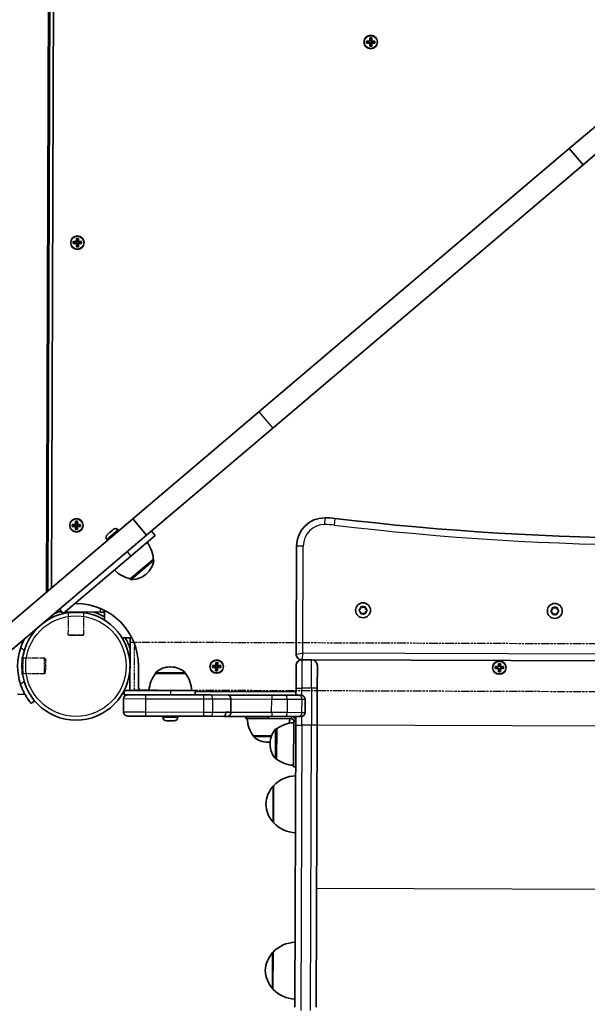
# Model space of a CAD drawing. Units: millimetres. Extents: x -4027 to 4237, y -3175 to 3465.
# Drawn here: x -2048 to -1649, y 718 to 1411 of the extents above; entities that cross this region are included whole.
import ezdxf

# ---------------------------------------------------------------- set-up
doc = ezdxf.new("R2010")
doc.units = ezdxf.units.MM
doc.linetypes.add('DOUBLE_DASH_CHAIN', pattern=[1.2403, 0.6614, -0.0827, 0.1654, -0.0827, 0.1654, -0.0827])
for name, color, linetype, lineweight in [('Odniesienie (ISO)', 7, 'DOUBLE_DASH_CHAIN', 25), ('Widoczne (ISO)', 7, 'Continuous', 35), ('Widoczne wąskie (ISO)', 7, 'Continuous', 25)]:
    doc.layers.add(name, color=color, linetype=linetype, lineweight=lineweight)

msp = doc.modelspace()

# ---------------------------------------------------------------- linework, layer by layer
at = {"layer": 'Odniesienie (ISO)', "ltscale": 7.598789}
for p, q in [((-2002.62, 993.92), (-2014.62, 993.96)), ((-2002.62, 993.82), (-2014.62, 993.86)), ((-2046.78, 962.02), (-2046.82, 950.02)), ((-2046.68, 962.02), (-2046.72, 950.02))]:
    msp.add_line(p, q, dxfattribs=at)
at = {"layer": 'Odniesienie (ISO)', "ltscale": 0.031642}
for p, q in [((-2014.62, 993.86), (-2014.62, 993.96)), ((-2002.62, 993.82), (-2002.62, 993.92)), ((-2046.68, 962.02), (-2046.78, 962.02)), ((-2046.72, 950.02), (-2046.82, 950.02))]:
    msp.add_line(p, q, dxfattribs=at)
at = {"layer": 'Odniesienie (ISO)', "ltscale": 0.246798}
for p, q in [((-2014.07, 993.31), (-2014.62, 993.86)), ((-2003.17, 993.27), (-2002.62, 993.82)), ((-2046.13, 961.47), (-2046.68, 962.02)), ((-2046.17, 950.57), (-2046.72, 950.02))]:
    msp.add_line(p, q, dxfattribs=at)
at = {"layer": 'Odniesienie (ISO)', "ltscale": 4.872356}
for p, q in [((-2014.13, 977.96), (-2014.07, 993.31)), ((-2003.23, 977.92), (-2003.17, 993.27)), ((-2030.78, 961.41), (-2046.13, 961.47)), ((-2030.82, 950.51), (-2046.17, 950.57))]:
    msp.add_line(p, q, dxfattribs=at)
at = {"layer": 'Odniesienie (ISO)', "ltscale": 6.902233}
for p, q in [((-2003.17, 993.27), (-2014.07, 993.31)), ((-2014.13, 977.96), (-2003.23, 977.92)), ((-2046.13, 961.47), (-2046.17, 950.57)), ((-2030.82, 950.51), (-2030.78, 961.41))]:
    msp.add_line(p, q, dxfattribs=at)
at = {"layer": 'Odniesienie (ISO)', "ltscale": 0.224353}
for p, q in [((-2013.63, 977.45), (-2014.13, 977.96)), ((-2003.73, 977.42), (-2003.23, 977.92)), ((-2030.28, 960.91), (-2030.78, 961.41)), ((-2030.32, 951.01), (-2030.82, 950.51))]:
    msp.add_line(p, q, dxfattribs=at)
at = {"layer": 'Odniesienie (ISO)', "ltscale": 4.936121}
for p, q in [((-2003.73, 977.42), (-2013.63, 977.45)), ((-2030.28, 960.91), (-2030.32, 951.01))]:
    msp.add_line(p, q, dxfattribs=at)
at = {"layer": 'Odniesienie (ISO)', "ltscale": 8.535973}
msp.add_line((-1967.64, 972.6), (-1967.76, 938.9), dxfattribs=at)
at = {"layer": 'Odniesienie (ISO)', "ltscale": 9.061835}
for p, q in [((-1225.85, 970.03), (-1967.64, 972.6)), ((-1225.96, 936.33), (-1967.76, 938.9))]:
    msp.add_line(p, q, dxfattribs=at)
at = {"layer": 'Widoczne (ISO)'}
for p, q in [((-2029.57, 1007.8), (-2027.04, 1741.85)), ((-2026.04, 1741.8), (-2028.57, 1008.65)), ((-2023.57, 1732.79), (-2026.06, 1010.78)), ((-1804.2, 1395.83), (-1801.95, 1395.83)), ((-1804.2, 1394.43), (-1804.2, 1395.83)), ((-1801.96, 1394.43), (-1804.2, 1394.43)), ((-1804.01, 1395.64), (-1804.01, 1394.62)), ((-1801.96, 1395.63), (-1804.01, 1395.63)), ((-1804.01, 1394.63), (-1801.96, 1394.63)), ((-1802.01, 1394.63), (-1802.01, 1395.63)), ((-1801.97, 1392.19), (-1801.96, 1394.43)), ((-1801.95, 1395.83), (-1801.95, 1398.07)), ((-1801.95, 1398.07), (-1800.55, 1398.06)), ((-1801.76, 1394.43), (-1801.86, 1394.53)), ((-1801.76, 1394.43), (-1801.77, 1392.38)), ((-1800.74, 1397.87), (-1801.76, 1397.88)), ((-1800.76, 1394.37), (-1801.76, 1394.38)), ((-1801.75, 1397.88), (-1801.75, 1395.83)), ((-1800.75, 1395.87), (-1801.75, 1395.88)), ((-1800.77, 1392.37), (-1800.76, 1394.42)), ((-1800.75, 1395.82), (-1800.75, 1397.87)), ((-1800.75, 1395.82), (-1800.65, 1395.72)), ((-1800.56, 1394.42), (-1800.57, 1392.18)), ((-1800.55, 1398.06), (-1800.56, 1395.82)), ((-1800.56, 1395.82), (-1798.31, 1395.81)), ((-1798.51, 1395.61), (-1800.56, 1395.62)), ((-1800.56, 1394.62), (-1798.51, 1394.61)), ((-1798.32, 1394.41), (-1800.56, 1394.42)), ((-1800.51, 1394.62), (-1800.51, 1395.62)), ((-1798.51, 1395.62), (-1798.51, 1394.61)), ((-1798.31, 1395.81), (-1798.32, 1394.41)), ((-1800.57, 1392.18), (-1801.97, 1392.19)), ((-1800.76, 1392.37), (-1801.78, 1392.38)), ((-1642.79, 1336.02), (-1661.49, 1320.15)), ((-1651.78, 1308.72), (-1633.09, 1324.58)), ((-1879.98, 1134.74), (-1661.49, 1320.15)), ((-1661.49, 1320.15), (-1651.78, 1308.72)), ((-1870.28, 1123.3), (-1651.78, 1308.72)), ((-2010.66, 1254.65), (-2008.42, 1254.64)), ((-2010.66, 1253.25), (-2010.66, 1254.65)), ((-2008.42, 1254.44), (-2010.47, 1254.45)), ((-2010.47, 1254.45), (-2010.47, 1253.44)), ((-2008.47, 1253.44), (-2008.47, 1254.44)), ((-2008.42, 1254.64), (-2008.41, 1256.88)), ((-2008.41, 1256.88), (-2007.01, 1256.87)), ((-2008.21, 1256.69), (-2008.22, 1254.64)), ((-2007.2, 1256.68), (-2008.22, 1256.69)), ((-2007.22, 1254.68), (-2008.22, 1254.69)), ((-2007.22, 1254.63), (-2007.21, 1256.68)), ((-2007.22, 1254.63), (-2007.12, 1254.53)), ((-2007.01, 1256.87), (-2007.02, 1254.63)), ((-2007.02, 1254.63), (-2004.78, 1254.63)), ((-2004.97, 1254.43), (-2007.02, 1254.43)), ((-2006.97, 1253.43), (-2006.97, 1254.43)), ((-2004.97, 1254.44), (-2004.97, 1253.42)), ((-2004.78, 1254.63), (-2004.78, 1253.23)), ((-2008.42, 1253.24), (-2010.66, 1253.25)), ((-2010.47, 1253.45), (-2008.42, 1253.44)), ((-2008.43, 1251), (-2008.42, 1253.24)), ((-2007.03, 1250.99), (-2008.43, 1251)), ((-2008.22, 1253.24), (-2008.32, 1253.34)), ((-2007.22, 1251.18), (-2008.24, 1251.19)), ((-2008.22, 1253.24), (-2008.23, 1251.19)), ((-2007.22, 1253.18), (-2008.22, 1253.19)), ((-2007.23, 1251.18), (-2007.22, 1253.23)), ((-2007.02, 1253.23), (-2007.03, 1250.99)), ((-2007.02, 1253.43), (-2004.97, 1253.43)), ((-2004.78, 1253.23), (-2007.02, 1253.23)), ((-1968.72, 1059.43), (-1879.98, 1134.74)), ((-1959.02, 1048), (-1870.28, 1123.3)), ((-2210.54, 854.23), (-1968.72, 1059.43)), ((-2011.35, 1055.65), (-2009.11, 1055.64)), ((-2011.35, 1054.25), (-2011.35, 1055.65)), ((-2009.11, 1054.24), (-2011.35, 1054.25)), ((-2011.16, 1055.46), (-2011.16, 1054.44)), ((-2009.11, 1055.44), (-2011.16, 1055.45)), ((-2011.16, 1054.45), (-2009.11, 1054.44)), ((-2009.16, 1054.44), (-2009.16, 1055.44)), ((-2009.12, 1052), (-2009.11, 1054.24)), ((-2009.11, 1055.64), (-2009.1, 1057.88)), ((-2009.1, 1057.88), (-2007.7, 1057.88)), ((-2008.91, 1054.24), (-2009.01, 1054.34)), ((-2008.91, 1054.24), (-2008.92, 1052.19)), ((-2008.9, 1057.69), (-2008.91, 1055.64)), ((-2007.89, 1057.69), (-2008.91, 1057.69)), ((-2007.91, 1055.69), (-2008.91, 1055.69)), ((-2007.91, 1054.19), (-2008.91, 1054.19)), ((-2007.92, 1052.19), (-2007.91, 1054.24)), ((-2007.91, 1055.64), (-2007.9, 1057.69)), ((-2007.91, 1055.64), (-2007.81, 1055.54)), ((-2007.71, 1054.24), (-2007.72, 1051.99)), ((-2007.7, 1057.88), (-2007.71, 1055.63)), ((-2007.71, 1055.63), (-2005.47, 1055.63)), ((-2005.66, 1055.43), (-2007.71, 1055.43)), ((-2007.71, 1054.43), (-2005.66, 1054.43)), ((-2005.47, 1054.23), (-2007.71, 1054.24)), ((-2007.66, 1054.43), (-2007.66, 1055.43)), ((-2005.66, 1055.44), (-2005.66, 1054.42)), ((-2005.47, 1055.63), (-2005.47, 1054.23)), ((-1968.72, 1059.43), (-1959.02, 1048)), ((-2200.84, 842.79), (-1959.02, 1048)), ((-2007.72, 1051.99), (-2009.12, 1052)), ((-2007.91, 1052.19), (-2008.93, 1052.19)), ((-1986.65, 1048.55), (-1986.57, 1048.61)), ((-1986.57, 1048.61), (-1986.43, 1048.73)), ((-1986.43, 1048.73), (-1985.1, 1049.86)), ((-1985.1, 1049.86), (-1984.72, 1050.19)), ((-1984.72, 1050.19), (-1983.13, 1051.54)), ((-1983.13, 1051.54), (-1983.11, 1051.55)), ((-1983.05, 1051.6), (-1983.11, 1051.55)), ((-1983.11, 1051.55), (-1983.11, 1051.55)), ((-1983.05, 1051.6), (-1982.89, 1051.74)), ((-1983.05, 1051.6), (-1983.05, 1051.6)), ((-1982.89, 1051.74), (-1982.55, 1052.03)), ((-1978.94, 1051.73), (-1978.46, 1051.17)), ((-1953.02, 1047.84), (-1970.17, 1033.28)), ((-1955.61, 1050.89), (-1953.02, 1047.84)), ((-1986.95, 1044.94), (-1986.47, 1044.37)), ((-1853.51, 1040.35), (-1853.77, 964.35)), ((-2017.83, 992.84), (-1970.17, 1033.28)), ((-1970.53, 1017.24), (-1954.29, 1031.03)), ((-1954.29, 1031.03), (-1954.25, 1030.98)), ((-1959.62, 1020.4), (-1959.18, 1020.77)), ((-1970.53, 1017.24), (-1970.49, 1017.19)), ((-2009.46, 999.94), (-2008.6, 999.94)), ((-2018.8, 993.97), (-2022.66, 993.99)), ((-2020.42, 995.89), (-2017.83, 992.84)), ((-1991.62, 993.88), (-2016.51, 993.97)), ((-1988.62, 993.87), (-1991.62, 993.88)), ((-1988.64, 988.19), (-1988.62, 995.07)), ((-1809.34, 995.45), (-1808.39, 996.2)), ((-1808.4, 994.2), (-1809.34, 994.95)), ((-1808.23, 993), (-1808.4, 994.2)), ((-1808.39, 996.2), (-1808.22, 997.39)), ((-1806.67, 993.19), (-1807.79, 992.75)), ((-1807.77, 997.64), (-1806.66, 997.19)), ((-1805.55, 992.74), (-1806.67, 993.19)), ((-1806.66, 997.19), (-1805.54, 997.63)), ((-1804.94, 994.18), (-1805.11, 992.99)), ((-1805.1, 997.38), (-1804.93, 996.18)), ((-1803.99, 994.93), (-1804.94, 994.18)), ((-1804.72, 996.02), (-1803.99, 995.43)), ((-1674.34, 994.99), (-1673.39, 995.73)), ((-1673.4, 993.73), (-1674.34, 994.48)), ((-1673.23, 992.54), (-1673.4, 993.73)), ((-1673.39, 995.73), (-1673.22, 996.92)), ((-1671.67, 992.72), (-1672.79, 992.28)), ((-1672.78, 997.17), (-1671.66, 996.72)), ((-1670.55, 992.27), (-1671.67, 992.72)), ((-1671.66, 996.72), (-1670.54, 997.17)), ((-1669.94, 993.72), (-1670.11, 992.53)), ((-1670.1, 996.91), (-1669.93, 995.72)), ((-1668.99, 994.46), (-1669.94, 993.72)), ((-1669.73, 995.56), (-1668.99, 994.97)), ((-2037.81, 980.45), (-2038.22, 980.79)), ((-1969.43, 975.75), (-1976.31, 975.78)), ((-1970.76, 938.76), (-1970.64, 972.76)), ((-1970.64, 972.76), (-1970.63, 975.76)), ((-1910.4, 956.25), (-1910.39, 958.49)), ((-1910.39, 958.49), (-1908.99, 958.48)), ((-1910.19, 958.3), (-1910.2, 956.25)), ((-1909.18, 958.29), (-1910.2, 958.3)), ((-1909.2, 956.24), (-1909.19, 958.29)), ((-1908.99, 958.48), (-1909, 956.24)), ((-1849.78, 960.34), (-1849.68, 960.34)), ((-1842.89, 960.31), (-1849.68, 960.34)), ((-1842.89, 960.31), (-1350.69, 958.61)), ((-1711.4, 955.56), (-1711.39, 957.8)), ((-1711.39, 957.8), (-1709.99, 957.8)), ((-1711.19, 957.61), (-1711.2, 955.56)), ((-1710.18, 957.61), (-1711.2, 957.61)), ((-1710.2, 955.56), (-1710.19, 957.61)), ((-1709.99, 957.8), (-1710, 955.56)), ((-1964.7, 955.74), (-1964.75, 941.24)), ((-1952.86, 950.69), (-1952.86, 950.76)), ((-1931.56, 950.62), (-1952.86, 950.69)), ((-1941.9, 955.31), (-1942.48, 955.31)), ((-1931.56, 950.62), (-1931.56, 950.68)), ((-1912.64, 956.26), (-1910.4, 956.25)), ((-1912.64, 954.86), (-1912.64, 956.26)), ((-1910.4, 954.85), (-1912.64, 954.86)), ((-1910.4, 956.05), (-1912.45, 956.06)), ((-1912.45, 956.06), (-1912.45, 955.05)), ((-1912.45, 955.06), (-1910.4, 955.05)), ((-1910.45, 955.05), (-1910.45, 956.05)), ((-1910.41, 952.61), (-1910.4, 954.85)), ((-1909.01, 952.6), (-1910.41, 952.61)), ((-1910.2, 954.85), (-1910.3, 954.95)), ((-1909.2, 952.79), (-1910.22, 952.8)), ((-1910.2, 954.85), (-1910.21, 952.8)), ((-1909.2, 956.29), (-1910.2, 956.3)), ((-1909.2, 954.79), (-1910.2, 954.8)), ((-1909.21, 952.79), (-1909.2, 954.84)), ((-1909.2, 956.24), (-1909.1, 956.14)), ((-1909, 954.84), (-1909.01, 952.6)), ((-1909, 956.24), (-1906.76, 956.24)), ((-1906.95, 956.04), (-1909, 956.04)), ((-1909, 955.04), (-1906.95, 955.04)), ((-1906.76, 954.84), (-1909, 954.84)), ((-1908.95, 955.04), (-1908.95, 956.04)), ((-1906.95, 956.05), (-1906.95, 955.03)), ((-1906.76, 956.24), (-1906.76, 954.84)), ((-1853.85, 940.35), (-1853.8, 956.25)), ((-1838.8, 956.2), (-1838.85, 940.3)), ((-1713.65, 954.17), (-1713.64, 955.57)), ((-1711.41, 954.16), (-1713.65, 954.17)), ((-1713.64, 955.57), (-1711.4, 955.56)), ((-1713.45, 955.38), (-1713.45, 954.36)), ((-1711.4, 955.36), (-1713.45, 955.37)), ((-1713.45, 954.37), (-1711.4, 954.36)), ((-1711.41, 951.92), (-1711.41, 954.16)), ((-1710.01, 951.92), (-1711.41, 951.92)), ((-1711.21, 954.16), (-1711.31, 954.26)), ((-1710.2, 952.11), (-1711.22, 952.11)), ((-1711.21, 954.16), (-1711.21, 952.11)), ((-1710.21, 952.11), (-1710.21, 954.16)), ((-1710.2, 955.56), (-1710.1, 955.46)), ((-1707.77, 954.15), (-1710.01, 954.16)), ((-1710.01, 954.16), (-1710.01, 951.92)), ((-1710, 955.56), (-1707.76, 955.55)), ((-1707.95, 955.35), (-1710, 955.36)), ((-1710, 954.36), (-1707.95, 954.35)), ((-1707.95, 955.36), (-1707.95, 954.34)), ((-1707.76, 955.55), (-1707.77, 954.15)), ((-2049.87, 936.03), (-2044.67, 936.01)), ((-1974.76, 938.77), (-1974.77, 935.77)), ((-1974.77, 935.77), (-1972.3, 935.76)), ((-1942.26, 938.66), (-1974.76, 938.77)), ((-1972.3, 935.76), (-1959.65, 935.72)), ((-1959.65, 935.72), (-1918.9, 935.58)), ((-1942.26, 938.66), (-1924.76, 938.6)), ((-1924.76, 938.6), (-1924.77, 935.6)), ((-1924.76, 938.1), (-1853.86, 937.85)), ((-1918.9, 935.58), (-1913.85, 935.56)), ((-1853.85, 940.35), (-1853.87, 935.35)), ((-1838.94, 914.3), (-1838.85, 940.3)), ((-2040.29, 929.61), (-2037.98, 931.53)), ((-1975.34, 923.77), (-1975.31, 932.77)), ((-1913.85, 935.56), (-1901.65, 935.52)), ((-1901.65, 935.52), (-1870.63, 935.41)), ((-1899.77, 923.51), (-1899.74, 932.51)), ((-1870.63, 935.41), (-1861.71, 935.38)), ((-1861.71, 935.38), (-1852.07, 935.35)), ((-1852.07, 935.35), (-1850.47, 935.34)), ((-1847.51, 923.33), (-1847.48, 932.33)), ((-1899.77, 923.51), (-1903.25, 923.52)), ((-1959.7, 920.72), (-1972.35, 920.76)), ((-1918.96, 920.58), (-1959.7, 920.72)), ((-1947.57, 919.94), (-1947.56, 920.68)), ((-1944.74, 917.37), (-1945.01, 917.37)), ((-1944.48, 917.37), (-1944.74, 917.37)), ((-1942.51, 917.36), (-1944.48, 917.37)), ((-1942, 917.36), (-1942.14, 917.36)), ((-1940.09, 917.35), (-1942, 917.36)), ((-1939.85, 917.35), (-1940.09, 917.35)), ((-1939.63, 917.35), (-1939.85, 917.35)), ((-1937.07, 919.9), (-1937.06, 920.64)), ((-1913.91, 920.56), (-1918.96, 920.58)), ((-1904.81, 920.53), (-1913.91, 920.56)), ((-1904.81, 920.53), (-1901.88, 920.52)), ((-1870.68, 920.41), (-1901.88, 920.52)), ((-1889.23, 920.47), (-1889.23, 918.97)), ((-1873.23, 918.92), (-1889.23, 918.97)), ((-1873.23, 920.42), (-1873.23, 918.92)), ((-1857.23, 918.86), (-1873.23, 918.92)), ((-1861.76, 920.38), (-1870.68, 920.41)), ((-1852.12, 920.35), (-1861.76, 920.38)), ((-1857.23, 918.86), (-1856.93, 918.86)), ((-1855.55, 885.05), (-1855.44, 917.05)), ((-1855.43, 917.36), (-1855.44, 917.05)), ((-1853.94, 917.05), (-1855.44, 917.05)), ((-1854.05, 885.05), (-1853.94, 917.05)), ((-1853.92, 920.35), (-1853.94, 914.35)), ((-1853.93, 917.35), (-1853.94, 917.05)), ((-1850.52, 920.34), (-1852.12, 920.35)), ((-1867.45, 911.75), (-1867.53, 890.45)), ((-1867.45, 911.75), (-1867.52, 911.75)), ((-1854.63, 715.95), (-1853.94, 914.35)), ((-1838.94, 914.3), (-1839.63, 715.9)), ((-1883.92, 906.96), (-1871.07, 906.91)), ((-1883.92, 906.96), (-1883.92, 906.89)), ((-1873.58, 902.27), (-1873, 902.27)), ((-1872.14, 901.4), (-1872.14, 900.82)), ((-1867.53, 890.45), (-1867.59, 890.45)), ((-1854.05, 885.05), (-1855.55, 885.05)), ((-1869.59, 871.7), (-1869.68, 845.7)), ((-1870, 754.57), (-1870.09, 728.57))]:
    msp.add_line(p, q, dxfattribs=at)
for centre, radius in [((-1801.26, 1395.12), 4.75), ((-2007.72, 1253.94), 4.75), ((-2008.41, 1054.94), 4.75), ((-1806.66, 995.19), 5.25), ((-1671.67, 994.72), 5.25), ((-2008.75, 955.89), 38.05), ((-1909.7, 955.55), 4.75), ((-1710.7, 954.86), 4.75)]:
    msp.add_circle(centre, radius, dxfattribs=at)
for centre, radius, start, end in [((-1833.51, 1040.28), 20, 89.80198, 179.80198), ((-1833.65, 1000.28), 60, 83.19555, 89.80198), ((-1589.58, 3045.77), 2000, 263.19555, 276.4084), ((-1985, 1046.59), 2.56, 130.31798, 220.31798), ((-1980.89, 1050.08), 2.56, 40.31798, 130.31798), ((-1976.25, 1029.67), 22, 3.52885, 37.25594), ((-1968.88, 1032.21), 15, 310.31798, 352.27715), ((-1955.01, 1030.33), 1, 352.27715, 40.31798), ((-1965.62, 1038.69), 22, 223.38001, 257.10711), ((-1969.32, 1031.84), 15, 268.3588, 310.31798), ((-1969.72, 1017.84), 1, 220.31798, 268.3588), ((-2008.75, 955.89), 44.05, 359.80198, 89.80198), ((-2008.75, 955.89), 40, 107.76607, 112.35389), ((-2008.75, 955.89), 40, 59.80198, 71.83789), ((-1804.74, 996.21), 0.189, 188.06394, 275.01608), ((-1669.74, 995.74), 0.189, 188.06394, 275.01608), ((-2008.75, 955.89), 40, 17.76607, 29.80198), ((-2008.75, 955.89), 41.05, 161.23467, 198.36928), ((-1849.77, 964.34), 4, 179.80198, 269.80198), ((-1849.7, 956.24), 4.1, 89.80198, 179.80198), ((-1842.9, 956.21), 4.1, 359.80198, 89.80198), ((-1935.29, 937.46), 22, 143.01285, 176.73994), ((-1951.86, 950.75), 1, 131.76115, 179.80198), ((-1942.53, 940.31), 15, 89.80198, 131.76115), ((-1941.96, 940.31), 15, 47.8428, 89.80198), ((-1932.56, 950.69), 1, 359.80198, 47.8428), ((-1949.22, 937.51), 22, 2.86401, 36.59111), ((-1972.31, 932.76), 3, 89.80198, 179.80198), ((-1961.75, 941.23), 3, 179.80198, 236.24467), ((-1850.48, 932.34), 3, 359.80198, 89.80198), ((-1972.34, 923.76), 3, 179.80198, 269.80198), ((-1850.51, 923.34), 3, 269.80198, 359.80198), ((-1945.01, 919.93), 2.56, 179.80198, 269.80198), ((-1939.63, 919.91), 2.56, 269.80198, 359.80198), ((-1866.26, 920.07), 22, 182.86401, 216.59111), ((-1854.34, 894.08), 22, 92.86401, 126.59111), ((-1880.2, 920.12), 22, 348.2924, 356.73994), ((-1856.93, 917.36), 1.5, 359.80198, 89.80198), ((-1856.93, 917.36), 3, 359.80198, 89.80198), ((-1857.14, 901.35), 15, 137.8428, 179.80198), ((-1867.52, 910.75), 1, 89.80198, 137.8428), ((-1882.92, 906.89), 1, 179.80198, 227.8428), ((-1873.53, 917.27), 15, 227.8428, 269.80198), ((-1872.95, 917.27), 15, 269.80198, 273.1937), ((-1857.14, 900.77), 15, 179.80198, 221.76115), ((-1867.59, 891.45), 1, 221.76115, 269.80198), ((-1854.29, 908.02), 22, 233.01285, 266.73994), ((-1853.54, 856.66), 22, 91.36773, 136.84533), ((-1854.18, 857.44), 21, 138.47739, 176.50844), ((-1869.15, 870.7), 1, 116.26992, 138.47739), ((-1854.17, 859.86), 21, 183.09551, 221.12656), ((-1869.23, 846.7), 1, 221.12656, 243.33404), ((-1853.53, 860.64), 22, 222.75863, 268.23623), ((-1853.95, 739.52), 22, 91.36773, 136.84533), ((-1854.58, 740.31), 21, 138.47739, 176.50844), ((-1869.55, 753.57), 1, 116.26992, 138.47739), ((-1854.57, 742.72), 21, 183.09551, 221.12656), ((-1869.64, 729.57), 1, 221.12656, 243.33404), ((-1853.93, 743.51), 22, 222.75863, 268.23623)]:
    msp.add_arc(centre, radius, start, end, dxfattribs=at)
for points in [[(-1804.2, 1395.83), (-1804.13, 1395.77), (-1804.07, 1395.71), (-1804.01, 1395.64)], [(-1804.2, 1394.43), (-1804.14, 1394.5), (-1804.07, 1394.56), (-1804.01, 1394.62)], [(-1801.96, 1394.43), (-1801.93, 1394.46), (-1801.89, 1394.49), (-1801.86, 1394.53)], [(-1801.95, 1398.07), (-1801.88, 1398), (-1801.82, 1397.94), (-1801.76, 1397.88)], [(-1801.95, 1395.83), (-1801.92, 1395.79), (-1801.89, 1395.76), (-1801.85, 1395.73)], [(-1800.55, 1398.06), (-1800.61, 1398), (-1800.67, 1397.93), (-1800.74, 1397.87)], [(-1800.56, 1394.42), (-1800.59, 1394.45), (-1800.63, 1394.49), (-1800.66, 1394.52)], [(-1800.56, 1395.82), (-1800.59, 1395.79), (-1800.62, 1395.75), (-1800.65, 1395.72)], [(-1798.51, 1395.62), (-1798.44, 1395.69), (-1798.38, 1395.75), (-1798.31, 1395.81)], [(-1798.51, 1394.61), (-1798.45, 1394.54), (-1798.38, 1394.48), (-1798.32, 1394.41)], [(-1801.78, 1392.38), (-1801.84, 1392.31), (-1801.9, 1392.25), (-1801.97, 1392.19)], [(-1800.76, 1392.37), (-1800.69, 1392.31), (-1800.63, 1392.24), (-1800.57, 1392.18)], [(-2010.66, 1254.65), (-2010.6, 1254.58), (-2010.53, 1254.52), (-2010.47, 1254.45)], [(-2008.42, 1254.64), (-2008.39, 1254.6), (-2008.35, 1254.57), (-2008.32, 1254.54)], [(-2008.41, 1256.88), (-2008.35, 1256.82), (-2008.28, 1256.75), (-2008.22, 1256.69)], [(-2007.01, 1256.87), (-2007.08, 1256.81), (-2007.14, 1256.75), (-2007.2, 1256.68)], [(-2007.02, 1254.63), (-2007.05, 1254.6), (-2007.09, 1254.57), (-2007.12, 1254.53)], [(-2004.97, 1254.44), (-2004.91, 1254.5), (-2004.84, 1254.56), (-2004.78, 1254.63)], [(-2010.66, 1253.25), (-2010.6, 1253.31), (-2010.54, 1253.37), (-2010.47, 1253.44)], [(-2008.24, 1251.19), (-2008.3, 1251.12), (-2008.37, 1251.06), (-2008.43, 1251)], [(-2008.42, 1253.24), (-2008.39, 1253.27), (-2008.36, 1253.31), (-2008.32, 1253.34)], [(-2007.22, 1251.18), (-2007.16, 1251.12), (-2007.1, 1251.06), (-2007.03, 1250.99)], [(-2007.02, 1253.23), (-2007.06, 1253.27), (-2007.09, 1253.3), (-2007.12, 1253.33)], [(-2004.97, 1253.42), (-2004.91, 1253.35), (-2004.85, 1253.29), (-2004.78, 1253.23)], [(-2011.35, 1055.65), (-2011.28, 1055.58), (-2011.22, 1055.52), (-2011.16, 1055.46)], [(-2011.35, 1054.25), (-2011.29, 1054.31), (-2011.22, 1054.37), (-2011.16, 1054.44)], [(-2009.11, 1055.64), (-2009.07, 1055.61), (-2009.04, 1055.57), (-2009.01, 1055.54)], [(-2009.11, 1054.24), (-2009.08, 1054.27), (-2009.04, 1054.31), (-2009.01, 1054.34)], [(-2009.1, 1057.88), (-2009.04, 1057.82), (-2008.97, 1057.75), (-2008.91, 1057.69)], [(-2007.7, 1057.88), (-2007.76, 1057.81), (-2007.83, 1057.75), (-2007.89, 1057.69)], [(-2007.71, 1055.63), (-2007.74, 1055.6), (-2007.77, 1055.57), (-2007.81, 1055.54)], [(-2007.71, 1054.24), (-2007.74, 1054.27), (-2007.78, 1054.3), (-2007.81, 1054.34)], [(-2005.66, 1055.44), (-2005.59, 1055.5), (-2005.53, 1055.56), (-2005.47, 1055.63)], [(-2005.66, 1054.42), (-2005.6, 1054.36), (-2005.53, 1054.29), (-2005.47, 1054.23)], [(-2008.93, 1052.19), (-2008.99, 1052.13), (-2009.05, 1052.06), (-2009.12, 1052)], [(-2007.91, 1052.19), (-2007.85, 1052.12), (-2007.78, 1052.06), (-2007.72, 1051.99)], [(-1986.43, 1048.73), (-1986.53, 1048.65), (-1986.63, 1048.56), (-1986.72, 1048.46)], [(-1986.72, 1048.46), (-1986.68, 1048.52), (-1986.62, 1048.57), (-1986.57, 1048.61)], [(-1984.94, 1049.98), (-1985, 1049.94), (-1985.05, 1049.9), (-1985.1, 1049.86)], [(-1984.72, 1050.19), (-1984.79, 1050.12), (-1984.87, 1050.05), (-1984.94, 1049.98)], [(-1982.81, 1051.79), (-1982.92, 1051.71), (-1983.03, 1051.62), (-1983.13, 1051.54)], [(-1982.89, 1051.74), (-1982.87, 1051.76), (-1982.84, 1051.78), (-1982.81, 1051.79)], [(-1809.66, 995.2), (-1809.55, 995.29), (-1809.44, 995.37), (-1809.34, 995.45)], [(-1809.34, 994.95), (-1809.45, 995.03), (-1809.55, 995.11), (-1809.66, 995.2)], [(-1808.17, 992.6), (-1808.19, 992.74), (-1808.21, 992.87), (-1808.23, 993)], [(-1808.22, 997.39), (-1808.2, 997.52), (-1808.18, 997.65), (-1808.16, 997.79)], [(-1807.79, 992.75), (-1807.91, 992.7), (-1808.04, 992.65), (-1808.17, 992.6)], [(-1808.16, 997.79), (-1808.02, 997.74), (-1807.9, 997.69), (-1807.77, 997.64)], [(-1805.17, 992.59), (-1805.3, 992.64), (-1805.43, 992.69), (-1805.55, 992.74)], [(-1805.54, 997.63), (-1805.42, 997.68), (-1805.29, 997.73), (-1805.16, 997.78)], [(-1805.11, 992.99), (-1805.13, 992.86), (-1805.15, 992.73), (-1805.17, 992.59)], [(-1805.16, 997.78), (-1805.14, 997.64), (-1805.12, 997.51), (-1805.1, 997.38)], [(-1803.99, 995.43), (-1803.88, 995.35), (-1803.77, 995.27), (-1803.66, 995.18)], [(-1803.66, 995.18), (-1803.78, 995.09), (-1803.88, 995.01), (-1803.99, 994.93)], [(-1674.67, 994.73), (-1674.55, 994.82), (-1674.45, 994.91), (-1674.34, 994.99)], [(-1674.34, 994.48), (-1674.45, 994.56), (-1674.55, 994.65), (-1674.67, 994.73)], [(-1673.17, 992.13), (-1673.19, 992.27), (-1673.21, 992.41), (-1673.23, 992.54)], [(-1673.22, 996.92), (-1673.2, 997.05), (-1673.18, 997.19), (-1673.16, 997.33)], [(-1672.79, 992.28), (-1672.91, 992.23), (-1673.04, 992.18), (-1673.17, 992.13)], [(-1673.16, 997.33), (-1673.03, 997.27), (-1672.9, 997.22), (-1672.78, 997.17)], [(-1670.17, 992.12), (-1670.3, 992.17), (-1670.43, 992.22), (-1670.55, 992.27)], [(-1670.54, 997.17), (-1670.42, 997.21), (-1670.29, 997.26), (-1670.16, 997.32)], [(-1670.11, 992.53), (-1670.13, 992.4), (-1670.15, 992.26), (-1670.17, 992.12)], [(-1670.16, 997.32), (-1670.14, 997.18), (-1670.12, 997.04), (-1670.1, 996.91)], [(-1668.99, 994.97), (-1668.88, 994.89), (-1668.78, 994.8), (-1668.67, 994.71)], [(-1668.67, 994.71), (-1668.78, 994.63), (-1668.89, 994.54), (-1668.99, 994.46)], [(-1910.39, 958.49), (-1910.33, 958.42), (-1910.26, 958.36), (-1910.2, 958.3)], [(-1908.99, 958.48), (-1909.06, 958.42), (-1909.12, 958.36), (-1909.18, 958.29)], [(-1711.39, 957.8), (-1711.33, 957.74), (-1711.27, 957.67), (-1711.2, 957.61)], [(-1709.99, 957.8), (-1710.06, 957.73), (-1710.12, 957.67), (-1710.18, 957.61)], [(-1912.64, 956.26), (-1912.58, 956.19), (-1912.51, 956.13), (-1912.45, 956.06)], [(-1912.64, 954.86), (-1912.58, 954.92), (-1912.52, 954.98), (-1912.45, 955.05)], [(-1910.22, 952.8), (-1910.28, 952.73), (-1910.35, 952.67), (-1910.41, 952.61)], [(-1910.4, 956.25), (-1910.37, 956.21), (-1910.33, 956.18), (-1910.3, 956.15)], [(-1910.4, 954.85), (-1910.37, 954.88), (-1910.34, 954.91), (-1910.3, 954.95)], [(-1909.2, 952.79), (-1909.14, 952.73), (-1909.08, 952.67), (-1909.01, 952.6)], [(-1909, 956.24), (-1909.03, 956.21), (-1909.07, 956.18), (-1909.1, 956.14)], [(-1909, 954.84), (-1909.04, 954.88), (-1909.07, 954.91), (-1909.1, 954.94)], [(-1906.95, 956.05), (-1906.89, 956.11), (-1906.82, 956.17), (-1906.76, 956.24)], [(-1906.95, 955.03), (-1906.89, 954.96), (-1906.83, 954.9), (-1906.76, 954.84)], [(-1713.65, 954.17), (-1713.58, 954.23), (-1713.52, 954.3), (-1713.45, 954.36)], [(-1713.64, 955.57), (-1713.58, 955.5), (-1713.51, 955.44), (-1713.45, 955.38)], [(-1711.41, 954.16), (-1711.37, 954.19), (-1711.34, 954.23), (-1711.31, 954.26)], [(-1711.22, 952.11), (-1711.29, 952.05), (-1711.35, 951.98), (-1711.41, 951.92)], [(-1711.4, 955.56), (-1711.37, 955.53), (-1711.33, 955.49), (-1711.3, 955.46)], [(-1710.2, 952.11), (-1710.14, 952.04), (-1710.08, 951.98), (-1710.01, 951.92)], [(-1710.01, 954.16), (-1710.04, 954.19), (-1710.07, 954.22), (-1710.11, 954.26)], [(-1710, 955.56), (-1710.03, 955.52), (-1710.07, 955.49), (-1710.1, 955.46)], [(-1707.95, 955.36), (-1707.89, 955.42), (-1707.82, 955.48), (-1707.76, 955.55)], [(-1707.95, 954.34), (-1707.89, 954.28), (-1707.83, 954.21), (-1707.77, 954.15)], [(-1944.74, 917.37), (-1944.79, 917.37), (-1944.83, 917.37), (-1944.88, 917.39)], [(-1944.88, 917.39), (-1944.74, 917.37), (-1944.61, 917.37), (-1944.48, 917.37)], [(-1942.51, 917.36), (-1942.43, 917.36), (-1942.34, 917.36), (-1942.25, 917.38)], [(-1942.14, 917.36), (-1942.2, 917.36), (-1942.26, 917.36), (-1942.32, 917.37)], [(-1942.25, 917.38), (-1942.16, 917.36), (-1942.08, 917.36), (-1942, 917.36)], [(-1940.09, 917.35), (-1939.96, 917.35), (-1939.83, 917.35), (-1939.69, 917.37)], [(-1939.69, 917.37), (-1939.74, 917.35), (-1939.8, 917.35), (-1939.85, 917.35)]]:
    msp.add_open_spline(points, degree=3, dxfattribs=at)
for points, weights in [([(-1801.85, 1395.73), (-1801.91, 1395.68), (-1801.96, 1395.63)], [0.999996436383, 0.99999640934, 1]), ([(-1801.96, 1394.63), (-1801.91, 1394.58), (-1801.86, 1394.53)], [1, 0.999996409341, 0.999996436384]), ([(-1801.75, 1395.83), (-1801.8, 1395.78), (-1801.85, 1395.73)], [1, 0.999996409343, 0.999996436386]), ([(-1800.76, 1394.42), (-1800.71, 1394.47), (-1800.66, 1394.52)], [1, 0.999996409343, 0.999996436386]), ([(-1800.66, 1394.52), (-1800.61, 1394.57), (-1800.56, 1394.62)], [0.999996436385, 0.999996409341, 1]), ([(-1800.56, 1395.62), (-1800.6, 1395.67), (-1800.65, 1395.72)], [1, 0.999996409341, 0.999996436384]), ([(-2008.32, 1254.54), (-2008.37, 1254.49), (-2008.42, 1254.44)], [0.999996436383, 0.99999640934, 1]), ([(-2008.22, 1254.64), (-2008.27, 1254.59), (-2008.32, 1254.54)], [1, 0.999996409343, 0.999996436386]), ([(-2007.02, 1254.43), (-2007.07, 1254.48), (-2007.12, 1254.53)], [1, 0.999996409341, 0.999996436384]), ([(-2008.42, 1253.44), (-2008.37, 1253.39), (-2008.32, 1253.34)], [1, 0.999996409341, 0.999996436384]), ([(-2007.22, 1253.23), (-2007.17, 1253.28), (-2007.12, 1253.33)], [1, 0.999996409343, 0.999996436386]), ([(-2007.12, 1253.33), (-2007.07, 1253.38), (-2007.02, 1253.43)], [0.999996436385, 0.999996409341, 1]), ([(-2009.01, 1055.54), (-2009.06, 1055.49), (-2009.11, 1055.44)], [0.999996436383, 0.99999640934, 1]), ([(-2009.11, 1054.44), (-2009.06, 1054.39), (-2009.01, 1054.34)], [1, 0.999996409341, 0.999996436384]), ([(-2008.91, 1055.64), (-2008.96, 1055.59), (-2009.01, 1055.54)], [1, 0.999996409343, 0.999996436386]), ([(-2007.91, 1054.24), (-2007.86, 1054.29), (-2007.81, 1054.34)], [1, 0.999996409343, 0.999996436386]), ([(-2007.71, 1055.43), (-2007.76, 1055.48), (-2007.81, 1055.54)], [1, 0.999996409341, 0.999996436384]), ([(-2007.81, 1054.34), (-2007.76, 1054.39), (-2007.71, 1054.43)], [0.999996436385, 0.999996409341, 1]), ([(-1910.3, 956.15), (-1910.35, 956.1), (-1910.4, 956.05)], [0.999996436383, 0.99999640934, 1]), ([(-1910.4, 955.05), (-1910.35, 955), (-1910.3, 954.95)], [1, 0.999996409341, 0.999996436384]), ([(-1910.2, 956.25), (-1910.25, 956.2), (-1910.3, 956.15)], [1, 0.999996409343, 0.999996436386]), ([(-1909.2, 954.84), (-1909.15, 954.89), (-1909.1, 954.94)], [1, 0.999996409343, 0.999996436386]), ([(-1909, 956.04), (-1909.05, 956.09), (-1909.1, 956.14)], [1, 0.999996409341, 0.999996436384]), ([(-1909.1, 954.94), (-1909.05, 954.99), (-1909, 955.04)], [0.999996436385, 0.999996409341, 1]), ([(-1711.3, 955.46), (-1711.35, 955.41), (-1711.4, 955.36)], [0.999996436383, 0.99999640934, 1]), ([(-1711.4, 954.36), (-1711.36, 954.31), (-1711.31, 954.26)], [1, 0.999996409341, 0.999996436384]), ([(-1711.2, 955.56), (-1711.25, 955.51), (-1711.3, 955.46)], [1, 0.999996409343, 0.999996436386]), ([(-1710.21, 954.16), (-1710.16, 954.21), (-1710.11, 954.26)], [1, 0.999996409343, 0.999996436386]), ([(-1710.11, 954.26), (-1710.05, 954.31), (-1710, 954.36)], [0.999996436385, 0.999996409341, 1]), ([(-1710, 955.36), (-1710.05, 955.41), (-1710.1, 955.46)], [1, 0.999996409341, 0.999996436384])]:
    msp.add_rational_spline(points, weights, degree=2, dxfattribs=at)
for points, knots in [([(-2045.12, 974.93), (-2045.18, 974.8), (-2045.25, 974.68), (-2045.75, 973.69), (-2046.17, 972.79), (-2046.95, 970.95), (-2047.31, 970.01), (-2047.62, 969.09)], [6.4578036, 6.4578036, 6.4578036, 6.4578036, 6.5024493, 6.5024493, 6.7934607, 6.7934607, 7.084472, 7.084472, 7.084472, 7.084472]), ([(-2047.71, 942.95), (-2047.4, 942.03), (-2047.05, 941.09), (-2046.29, 939.24), (-2045.87, 938.34), (-2045.02, 936.63), (-2044.58, 935.83), (-2043.72, 934.37), (-2043.3, 933.71), (-2042.55, 932.58), (-2042.19, 932.07), (-2041.54, 931.18), (-2041.25, 930.8), (-2040.77, 930.2), (-2040.59, 929.97), (-2040.35, 929.68), (-2040.29, 929.61), (-2040.29, 929.61)], [2.492856, 2.492856, 2.492856, 2.492856, 2.783868, 2.783868, 3.074879, 3.074879, 3.36589, 3.36589, 3.656902, 3.656902, 3.939671, 3.939671, 4.22244, 4.22244, 4.505209, 4.505209, 4.787979, 4.787979, 4.787979, 4.787979]), ([(-1901.65, 935.52), (-1901.65, 935.52), (-1901.65, 935.52), (-1901.41, 935.52), (-1901.18, 935.46), (-1900.76, 935.23), (-1900.57, 935.07), (-1900.24, 934.64), (-1900.1, 934.39), (-1899.91, 933.84), (-1899.84, 933.58), (-1899.76, 933.04), (-1899.74, 932.78), (-1899.74, 932.51)], [-1.2214284, -1.2214284, -1.2214284, -1.2214284, -1.2201659, -1.2201659, -1.0596443, -1.0596443, -0.9140307, -0.9140307, -0.7861018, -0.7861018, -0.6920202, -0.6920202, -0.6100829, -0.6100829, -0.6100829, -0.6100829]), ([(-1904.81, 920.53), (-1904.63, 920.53), (-1904.45, 920.59), (-1904.08, 920.85), (-1903.89, 921.06), (-1903.59, 921.62), (-1903.48, 921.93), (-1903.35, 922.47), (-1903.31, 922.68), (-1903.26, 923.1), (-1903.25, 923.31), (-1903.25, 923.52)], [0.5206166, 0.5206166, 0.5206166, 0.5206166, 0.6415654, 0.6415654, 0.7796494, 0.7796494, 0.8989195, 0.8989195, 0.9638965, 0.9638965, 1.0281323, 1.0281323, 1.0281323, 1.0281323]), ([(-1899.77, 923.51), (-1899.77, 923.26), (-1899.79, 923.01), (-1899.89, 922.5), (-1899.96, 922.25), (-1900.17, 921.72), (-1900.33, 921.46), (-1900.73, 920.96), (-1901.01, 920.74), (-1901.5, 920.55), (-1901.69, 920.52), (-1901.88, 920.52)], [0, 0, 0, 0, 0.0760531, 0.0760531, 0.1650052, 0.1650052, 0.2908456, 0.2908456, 0.4747904, 0.4747904, 0.584643, 0.584643, 0.584643, 0.584643])]:
    msp.add_open_spline(points, degree=3, knots=knots, dxfattribs=at)
at = {"layer": 'Widoczne wąskie (ISO)'}
for p, q in [((-1879.98, 1134.74), (-1870.28, 1123.3)), ((-1833.46, 1055.53), (-1833.44, 1060.28)), ((-1826.54, 1059.86), (-1827.1, 1055.14)), ((-1978.94, 1051.73), (-1986.95, 1044.94)), ((-1848.76, 1040.34), (-1853.51, 1040.35)), ((-1849.02, 965.09), (-1848.76, 1040.34)), ((-1972.76, 1036.33), (-1970.17, 1033.28)), ((-1970.49, 1017.19), (-1954.25, 1030.98)), ((-1954.02, 1030.2), (-1969.75, 1016.84)), ((-1991.61, 996.47), (-1991.62, 993.88)), ((-1970.64, 972.76), (-1968.06, 972.75)), ((-2047.62, 969.09), (-2045.14, 967)), ((-1853.77, 964.35), (-1849.02, 965.09)), ((-1849.02, 965.09), (-1849.78, 960.34)), ((-1344.52, 963.34), (-1849.02, 965.09)), ((-1849.68, 960.34), (-1849.75, 940.34)), ((-1842.95, 940.31), (-1842.89, 960.31)), ((-1711.2, 956.61), (-1710.2, 956.61)), ((-1931.56, 950.68), (-1952.86, 950.76)), ((-1952.52, 951.5), (-1931.89, 951.43)), ((-1712.45, 954.36), (-1712.45, 955.36)), ((-1710.21, 953.11), (-1711.21, 953.11)), ((-1708.95, 955.35), (-1708.95, 954.35)), ((-2045.22, 945.03), (-2047.71, 942.95)), ((-1942.26, 938.66), (-1942.27, 935.66)), ((-1853.85, 940.35), (-1849.75, 940.34)), ((-1849.77, 935.26), (-1849.75, 940.34)), ((-1842.95, 940.31), (-1849.75, 940.34)), ((-1842.95, 940.31), (-1843.04, 914.32)), ((-1838.85, 940.3), (-1842.95, 940.31)), ((-1959.5, 932.72), (-1975.31, 932.77)), ((-1959.53, 923.72), (-1959.5, 932.72)), ((-1918.75, 932.58), (-1959.5, 932.72)), ((-1918.78, 923.58), (-1918.75, 932.58)), ((-1912.43, 932.55), (-1918.75, 932.58)), ((-1912.47, 923.56), (-1912.43, 932.55)), ((-1899.74, 932.51), (-1912.43, 932.55)), ((-1870.97, 932.41), (-1899.74, 932.51)), ((-1871, 923.41), (-1870.97, 932.41)), ((-1859.82, 932.37), (-1870.97, 932.41)), ((-1859.85, 923.37), (-1859.82, 932.37)), ((-1849.62, 932.34), (-1859.82, 932.37)), ((-1849.65, 923.34), (-1849.62, 932.34)), ((-1847.48, 932.33), (-1849.62, 932.34)), ((-1975.34, 923.77), (-1959.53, 923.72)), ((-1959.53, 923.72), (-1918.78, 923.58)), ((-1918.78, 923.58), (-1912.47, 923.56)), ((-1912.47, 923.56), (-1903.25, 923.52)), ((-1899.77, 923.51), (-1871, 923.41)), ((-1871, 923.41), (-1859.85, 923.37)), ((-1859.85, 923.37), (-1849.65, 923.34)), ((-1849.65, 923.34), (-1847.51, 923.33)), ((-1947.57, 919.94), (-1937.07, 919.9)), ((-1857.23, 920.36), (-1857.23, 918.86)), ((-1856.93, 918.86), (-1856.92, 920.36)), ((-1853.93, 917.35), (-1855.43, 917.36)), ((-1849.84, 914.34), (-1849.82, 920.42)), ((-1868.33, 890.78), (-1868.26, 911.42)), ((-1867.52, 911.75), (-1867.59, 890.45)), ((-1853.94, 914.35), (-1849.84, 914.34)), ((-1849.84, 914.34), (-1850.54, 713.59)), ((-1843.04, 914.32), (-1849.84, 914.34)), ((-1843.74, 713.56), (-1843.04, 914.32)), ((-1838.94, 914.3), (-1843.04, 914.32)), ((-1354.95, 912.63), (-1838.94, 914.3)), ((-1883.92, 906.89), (-1871.1, 906.85)), ((-1871.37, 906.11), (-1883.6, 906.15)), ((-1869.99, 846.05), (-1869.9, 871.37)), ((-1355.34, 797.6), (-1839.34, 799.27)), ((-1870.39, 728.91), (-1870.3, 754.23))]:
    msp.add_line(p, q, dxfattribs=at)
for centre, radius in [((-1801.26, 1395.12), 4.49), ((-2007.72, 1253.94), 4.49), ((-2008.41, 1054.94), 4.49), ((-2008.75, 955.89), 35.4), ((-1909.7, 955.55), 4.49), ((-1710.7, 954.86), 4.49)]:
    msp.add_circle(centre, radius, dxfattribs=at)
for centre, radius, start, end in [((-1833.51, 1040.28), 15.25, 89.80198, 179.80198), ((-1833.65, 1000.28), 55.25, 83.19555, 89.80198), ((-1589.58, 3045.77), 2004.75, 263.19555, 276.4084), ((-1806.66, 995.19), 2.69, 125.2194, 174.38456), ((-1806.66, 995.19), 2.69, 185.2194, 234.38456), ((-1806.66, 995.19), 2.69, 245.2194, 294.38456), ((-1806.66, 995.19), 2.69, 65.2194, 114.38456), ((-1806.66, 995.19), 2.69, 305.2194, 354.38456), ((-1806.66, 995.19), 2.69, 5.2194, 54.38456), ((-1671.67, 994.72), 2.69, 125.2194, 174.38456), ((-1671.67, 994.72), 2.69, 185.2194, 234.38456), ((-1671.67, 994.72), 2.69, 245.2194, 294.38456), ((-1671.67, 994.72), 2.69, 65.2194, 114.38456), ((-1671.67, 994.72), 2.69, 305.2194, 354.38456), ((-1671.67, 994.72), 2.69, 5.2194, 54.38456)]:
    msp.add_arc(centre, radius, start, end, dxfattribs=at)
for centre, major_axis, ratio, start_param, end_param in [((-1959.66, 932.72), (0.01, 3), 0.054476, 4.712389, 6.283185), ((-1918.91, 932.58), (0.01, 3), 0.055686, 4.712389, 6.283185), ((-1913.86, 932.56), (0.01, 3), 0.476497, 4.712389, 6.283185), ((-1870.64, 932.41), (0.01, 3), 0.110024, 0, 1.570796), ((-1861.72, 932.38), (0.01, 3), 0.63345, 4.712389, 6.283185), ((-1852.08, 932.35), (0.01, 3), 0.821695, 4.712389, 6.283185), ((-1959.69, 923.72), (-0.01, -3), 0.054476, 0, 1.570796), ((-1918.94, 923.58), (-0.01, -3), 0.055686, 0, 1.570796), ((-1913.89, 923.56), (-0.01, -3), 0.476497, 0, 1.570796), ((-1870.67, 923.41), (-0.01, -3), 0.110024, 4.712389, 6.283185), ((-1861.75, 923.38), (-0.01, -3), 0.63345, 0, 1.570796), ((-1852.11, 923.35), (-0.01, -3), 0.821695, 0, 1.570796)]:
    msp.add_ellipse(centre, major_axis=major_axis, ratio=ratio, start_param=start_param, end_param=end_param, dxfattribs=at)

doc.saveas('drawing.dxf')
